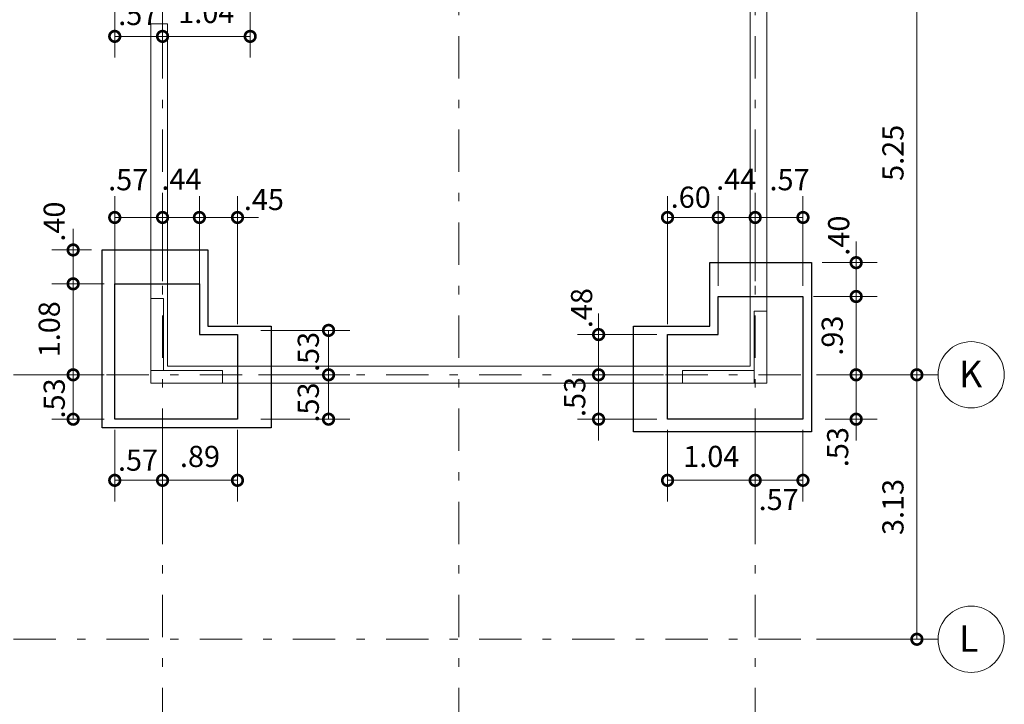
# Model space of a CAD drawing. Units: inches. Extents: x 2505 to 2628, y -548 to -420.
# Drawn here: x 2549 to 2560, y -505 to -497 of the extents above; entities that cross this region are included whole.
import ezdxf

# ---------------------------------------------------------------- set-up
doc = ezdxf.new("R2010")
doc.units = ezdxf.units.IN
doc.header["$MEASUREMENT"] = 0
doc.header["$PDMODE"] = 34
doc.linetypes.add('DASHDOT', pattern=[1, 0.5, -0.25, 0, -0.25])
doc.layers.get('Defpoints').update_dxf_attribs({"color": 8})
for name, color, linetype, lineweight in [('LEV-COTAS', 7, 'Continuous', 9), ('LEV-EJES', 11, 'DASHDOT', 9), ('LEV-EJES ESTRUCTURALES', 61, 'Continuous', 15), ('LEV-MUROS', 8, 'Continuous', 13), ('REF-CICLOPEO', 155, 'Continuous', 25), ('REF-COTAS', 7, 'Continuous', 9), ('REF-SEC COLUMNA', 30, 'Continuous', 20), ('REF-VIGA CIMIENTO', 4, 'Continuous', 30)]:
    doc.layers.add(name, color=color, linetype=linetype, lineweight=lineweight)
doc.styles.add('AMP-TXT-GRAL', font='romans')
doc.styles.add('ARIAL', font='arial.ttf')
doc.dimstyles.new('DIM-125', dxfattribs={"dimscale": 0.125, "dimtxt": 2, "dimasz": 2, "dimexe": 2, "dimexo": 1, "dimgap": 1, "dimtad": 1, "dimzin": 4, "dimdsep": 46, "dimtxsty": 'AMP-TXT-GRAL', "dimblk": 'DOTSMALL', "dimcen": 1, "dimclrd": 8, "dimclre": 8, "dimclrt": 256, "dimazin": 1, "dimtfac": 1, "dimtix": 1, "dimtmove": 2, "dimatfit": 1, "dimfxl": 1, "dimlwd": 13, "dimlwe": 13, "dimarcsym": 0})

# ---------------------------------------------------------------- blocks, each defined once
blk = doc.blocks.new('_DotSmall')
at = {"color": 0, "linetype": 'ByBlock', "const_width": 0.5}
blk.add_lwpolyline([(-0.0625, 0, 1), (0.0625, 0, 1)], format="xyb", close=True, dxfattribs=at)
blk = doc.blocks.new('*D156')
at = {"layer": 'Defpoints', "color": 0, "transparency": 16777216}
for p in [(2558.034, -496.209), (2557.953, -501.455), (2559.265, -501.455)]:
    blk.add_point(p, dxfattribs=at)
at = {"layer": 'LEV-COTAS', "color": 8, "lineweight": 13, "transparency": 16777216}
for p, q in [((2558.159, -496.209), (2559.515, -496.209)), ((2559.265, -496.209), (2559.265, -501.455)), ((2558.078, -501.455), (2559.515, -501.455))]:
    blk.add_line(p, q, dxfattribs=at)
at = {"layer": 'LEV-COTAS', "color": 8, "lineweight": 13, "transparency": 16777216, "xscale": 0.25, "yscale": 0.25, "zscale": 0.25}
for p, rotation in [((2559.265, -496.209), 90), ((2559.265, -501.455), 270)]:
    blk.add_blockref('_DotSmall', p, dxfattribs=dict(at, rotation=rotation))
at = {"layer": 'LEV-COTAS', "transparency": 16777216, "insert": (2559.015, -498.832), "char_height": 0.25, "attachment_point": 5, "rotation": 90, "style": 'AMP-TXT-GRAL'}
blk.add_mtext('5.25', dxfattribs=at)
blk = doc.blocks.new('*D164')
at = {"layer": 'Defpoints', "color": 0, "transparency": 16777216}
for p in [(2549.64, -499.98), (2549.299, -500.38), (2549.79, -500.38)]:
    blk.add_point(p, dxfattribs=at)
at = {"layer": 'REF-COTAS', "color": 8, "lineweight": 13, "transparency": 16777216}
for p, q in [((2549.299, -499.98), (2549.299, -499.73)), ((2549.515, -499.98), (2549.049, -499.98)), ((2549.299, -499.98), (2549.299, -500.38)), ((2549.665, -500.38), (2549.049, -500.38)), ((2549.299, -500.38), (2549.299, -500.63))]:
    blk.add_line(p, q, dxfattribs=at)
at = {"layer": 'REF-COTAS', "color": 8, "lineweight": 13, "transparency": 16777216, "xscale": 0.25, "yscale": 0.25, "zscale": 0.25}
for p, rotation in [((2549.299, -499.98), 270), ((2549.299, -500.38), 90)]:
    blk.add_blockref('_DotSmall', p, dxfattribs=dict(at, rotation=rotation))
at = {"layer": 'REF-COTAS', "transparency": 16777216, "insert": (2549.108, -499.645), "char_height": 0.25, "attachment_point": 5, "rotation": 90, "style": 'AMP-TXT-GRAL'}
blk.add_mtext('.40', dxfattribs=at)
blk = doc.blocks.new('*D165')
at = {"layer": 'Defpoints', "color": 0, "transparency": 16777216}
for p in [(2549.79, -500.38), (2549.299, -501.455), (2549.79, -501.455)]:
    blk.add_point(p, dxfattribs=at)
at = {"layer": 'REF-COTAS', "color": 8, "lineweight": 13, "transparency": 16777216}
for p, q in [((2549.665, -500.38), (2549.049, -500.38)), ((2549.299, -500.38), (2549.299, -501.455)), ((2549.665, -501.455), (2549.049, -501.455))]:
    blk.add_line(p, q, dxfattribs=at)
at = {"layer": 'REF-COTAS', "color": 8, "lineweight": 13, "transparency": 16777216, "xscale": 0.25, "yscale": 0.25, "zscale": 0.25}
for p, rotation in [((2549.299, -500.38), 90), ((2549.299, -501.455), 270)]:
    blk.add_blockref('_DotSmall', p, dxfattribs=dict(at, rotation=rotation))
at = {"layer": 'REF-COTAS', "transparency": 16777216, "insert": (2549.049, -500.917), "char_height": 0.25, "attachment_point": 5, "rotation": 90, "style": 'AMP-TXT-GRAL'}
blk.add_mtext('1.08', dxfattribs=at)
blk = doc.blocks.new('*D166')
at = {"layer": 'Defpoints', "color": 0, "transparency": 16777216}
for p in [(2550.355, -499.596), (2549.79, -500.53), (2550.355, -500.472)]:
    blk.add_point(p, dxfattribs=at)
at = {"layer": 'REF-COTAS', "color": 8, "lineweight": 13, "transparency": 16777216}
for p, q in [((2549.79, -500.405), (2549.79, -499.346)), ((2550.355, -500.347), (2550.355, -499.346)), ((2549.79, -499.596), (2550.355, -499.596))]:
    blk.add_line(p, q, dxfattribs=at)
at = {"layer": 'REF-COTAS', "color": 8, "lineweight": 13, "transparency": 16777216, "xscale": 0.25, "yscale": 0.25, "zscale": 0.25, "rotation": 180}
blk.add_blockref('_DotSmall', (2549.79, -499.596), dxfattribs=at)
at = {"layer": 'REF-COTAS', "color": 8, "lineweight": 13, "transparency": 16777216, "xscale": 0.25, "yscale": 0.25, "zscale": 0.25}
blk.add_blockref('_DotSmall', (2550.355, -499.596), dxfattribs=at)
at = {"layer": 'REF-COTAS', "transparency": 16777216, "insert": (2549.949, -499.182), "char_height": 0.25, "attachment_point": 5, "style": 'AMP-TXT-GRAL'}
blk.add_mtext('.57', dxfattribs=at)
blk = doc.blocks.new('*D167')
at = {"layer": 'Defpoints', "color": 0, "transparency": 16777216}
for p in [(2550.79, -499.596), (2550.355, -500.472), (2550.79, -500.53)]:
    blk.add_point(p, dxfattribs=at)
at = {"layer": 'REF-COTAS', "color": 8, "lineweight": 13, "transparency": 16777216}
for p, q in [((2550.355, -500.347), (2550.355, -499.346)), ((2550.79, -500.405), (2550.79, -499.346)), ((2550.355, -499.596), (2550.79, -499.596))]:
    blk.add_line(p, q, dxfattribs=at)
at = {"layer": 'REF-COTAS', "color": 8, "lineweight": 13, "transparency": 16777216, "xscale": 0.25, "yscale": 0.25, "zscale": 0.25, "rotation": 180}
blk.add_blockref('_DotSmall', (2550.355, -499.596), dxfattribs=at)
at = {"layer": 'REF-COTAS', "color": 8, "lineweight": 13, "transparency": 16777216, "xscale": 0.25, "yscale": 0.25, "zscale": 0.25}
blk.add_blockref('_DotSmall', (2550.79, -499.596), dxfattribs=at)
at = {"layer": 'REF-COTAS', "transparency": 16777216, "insert": (2550.578, -499.176), "char_height": 0.25, "attachment_point": 5, "style": 'AMP-TXT-GRAL'}
blk.add_mtext('.44', dxfattribs=at)
blk = doc.blocks.new('*D168')
at = {"layer": 'Defpoints', "color": 0, "transparency": 16777216}
for p in [(2551.24, -499.596), (2550.79, -500.53), (2551.24, -500.98)]:
    blk.add_point(p, dxfattribs=at)
at = {"layer": 'REF-COTAS', "color": 8, "lineweight": 13, "transparency": 16777216}
for p, q in [((2550.79, -500.405), (2550.79, -499.346)), ((2551.24, -500.855), (2551.24, -499.346)), ((2550.79, -499.596), (2550.54, -499.596)), ((2550.79, -499.596), (2551.24, -499.596)), ((2551.24, -499.596), (2551.49, -499.596))]:
    blk.add_line(p, q, dxfattribs=at)
at = {"layer": 'REF-COTAS', "color": 8, "lineweight": 13, "transparency": 16777216, "xscale": 0.25, "yscale": 0.25, "zscale": 0.25}
blk.add_blockref('_DotSmall', (2550.79, -499.596), dxfattribs=at)
at = {"layer": 'REF-COTAS', "color": 8, "lineweight": 13, "transparency": 16777216, "xscale": 0.25, "yscale": 0.25, "zscale": 0.25, "rotation": 180}
blk.add_blockref('_DotSmall', (2551.24, -499.596), dxfattribs=at)
at = {"layer": 'REF-COTAS', "transparency": 16777216, "insert": (2551.552, -499.416), "char_height": 0.25, "attachment_point": 5, "style": 'AMP-TXT-GRAL'}
blk.add_mtext('.45', dxfattribs=at)
blk = doc.blocks.new('*D169')
at = {"layer": 'Defpoints', "color": 0, "transparency": 16777216}
for p in [(2549.79, -501.98), (2550.355, -502.08), (2550.355, -502.702)]:
    blk.add_point(p, dxfattribs=at)
at = {"layer": 'REF-COTAS', "color": 8, "lineweight": 13, "transparency": 16777216}
for p, q in [((2549.79, -502.105), (2549.79, -502.952)), ((2550.355, -502.205), (2550.355, -502.952)), ((2549.79, -502.702), (2550.355, -502.702))]:
    blk.add_line(p, q, dxfattribs=at)
at = {"layer": 'REF-COTAS', "color": 8, "lineweight": 13, "transparency": 16777216, "xscale": 0.25, "yscale": 0.25, "zscale": 0.25, "rotation": 180}
blk.add_blockref('_DotSmall', (2549.79, -502.702), dxfattribs=at)
at = {"layer": 'REF-COTAS', "color": 8, "lineweight": 13, "transparency": 16777216, "xscale": 0.25, "yscale": 0.25, "zscale": 0.25}
blk.add_blockref('_DotSmall', (2550.355, -502.702), dxfattribs=at)
at = {"layer": 'REF-COTAS', "transparency": 16777216, "insert": (2550.065, -502.496), "char_height": 0.25, "attachment_point": 5, "style": 'AMP-TXT-GRAL'}
blk.add_mtext('.57', dxfattribs=at)
blk = doc.blocks.new('*D170')
at = {"layer": 'Defpoints', "color": 0, "transparency": 16777216}
for p in [(2550.355, -502.08), (2551.24, -501.98), (2551.24, -502.702)]:
    blk.add_point(p, dxfattribs=at)
at = {"layer": 'REF-COTAS', "color": 8, "lineweight": 13, "transparency": 16777216}
for p, q in [((2550.355, -502.205), (2550.355, -502.952)), ((2551.24, -502.105), (2551.24, -502.952)), ((2550.355, -502.702), (2551.24, -502.702))]:
    blk.add_line(p, q, dxfattribs=at)
at = {"layer": 'REF-COTAS', "color": 8, "lineweight": 13, "transparency": 16777216, "xscale": 0.25, "yscale": 0.25, "zscale": 0.25, "rotation": 180}
blk.add_blockref('_DotSmall', (2550.355, -502.702), dxfattribs=at)
at = {"layer": 'REF-COTAS', "color": 8, "lineweight": 13, "transparency": 16777216, "xscale": 0.25, "yscale": 0.25, "zscale": 0.25}
blk.add_blockref('_DotSmall', (2551.24, -502.702), dxfattribs=at)
at = {"layer": 'REF-COTAS', "transparency": 16777216, "insert": (2550.797, -502.452), "char_height": 0.25, "attachment_point": 5, "style": 'AMP-TXT-GRAL'}
blk.add_mtext('.89', dxfattribs=at)
blk = doc.blocks.new('*D171')
at = {"layer": 'Defpoints', "color": 0, "transparency": 16777216}
for p in [(2551.365, -501.455), (2552.316, -501.455), (2551.39, -501.98)]:
    blk.add_point(p, dxfattribs=at)
at = {"layer": 'REF-COTAS', "color": 8, "lineweight": 13, "transparency": 16777216}
for p, q in [((2551.49, -501.455), (2552.566, -501.455)), ((2552.316, -501.98), (2552.316, -501.455)), ((2551.515, -501.98), (2552.566, -501.98))]:
    blk.add_line(p, q, dxfattribs=at)
at = {"layer": 'REF-COTAS', "color": 8, "lineweight": 13, "transparency": 16777216, "xscale": 0.25, "yscale": 0.25, "zscale": 0.25}
for p, rotation in [((2552.316, -501.455), 90), ((2552.316, -501.98), 270)]:
    blk.add_blockref('_DotSmall', p, dxfattribs=dict(at, rotation=rotation))
at = {"layer": 'REF-COTAS', "transparency": 16777216, "insert": (2552.109, -501.783), "char_height": 0.25, "attachment_point": 5, "rotation": 90, "style": 'AMP-TXT-GRAL'}
blk.add_mtext('.53', dxfattribs=at)
blk = doc.blocks.new('*D172')
at = {"layer": 'Defpoints', "color": 0, "transparency": 16777216}
for p in [(2549.299, -501.455), (2549.79, -501.455), (2549.79, -501.98)]:
    blk.add_point(p, dxfattribs=at)
at = {"layer": 'REF-COTAS', "color": 8, "lineweight": 13, "transparency": 16777216}
for p, q in [((2549.665, -501.455), (2549.049, -501.455)), ((2549.299, -501.98), (2549.299, -501.455)), ((2549.665, -501.98), (2549.049, -501.98))]:
    blk.add_line(p, q, dxfattribs=at)
at = {"layer": 'REF-COTAS', "color": 8, "lineweight": 13, "transparency": 16777216, "xscale": 0.25, "yscale": 0.25, "zscale": 0.25}
for p, rotation in [((2549.299, -501.455), 90), ((2549.299, -501.98), 270)]:
    blk.add_blockref('_DotSmall', p, dxfattribs=dict(at, rotation=rotation))
at = {"layer": 'REF-COTAS', "transparency": 16777216, "insert": (2549.108, -501.734), "char_height": 0.25, "attachment_point": 5, "rotation": 90, "style": 'AMP-TXT-GRAL'}
blk.add_mtext('.53', dxfattribs=at)
blk = doc.blocks.new('*D173')
at = {"layer": 'Defpoints', "color": 0, "transparency": 16777216}
for p in [(2551.39, -500.93), (2551.365, -501.455), (2552.316, -501.455)]:
    blk.add_point(p, dxfattribs=at)
at = {"layer": 'REF-COTAS', "color": 8, "lineweight": 13, "transparency": 16777216}
for p, q in [((2551.515, -500.93), (2552.566, -500.93)), ((2552.316, -500.93), (2552.316, -501.455)), ((2551.49, -501.455), (2552.566, -501.455))]:
    blk.add_line(p, q, dxfattribs=at)
at = {"layer": 'REF-COTAS', "color": 8, "lineweight": 13, "transparency": 16777216, "xscale": 0.25, "yscale": 0.25, "zscale": 0.25}
for p, rotation in [((2552.316, -500.93), 90), ((2552.316, -501.455), 270)]:
    blk.add_blockref('_DotSmall', p, dxfattribs=dict(at, rotation=rotation))
at = {"layer": 'REF-COTAS', "transparency": 16777216, "insert": (2552.109, -501.185), "char_height": 0.25, "attachment_point": 5, "rotation": 90, "style": 'AMP-TXT-GRAL'}
blk.add_mtext('.53', dxfattribs=at)
blk = doc.blocks.new('*D174')
at = {"layer": 'Defpoints', "color": 0, "transparency": 16777216}
for p in [(2558.02, -500.13), (2558.057, -500.53), (2558.548, -500.53)]:
    blk.add_point(p, dxfattribs=at)
at = {"layer": 'REF-COTAS', "color": 8, "lineweight": 13, "transparency": 16777216}
for p, q in [((2558.548, -500.13), (2558.548, -499.88)), ((2558.145, -500.13), (2558.798, -500.13)), ((2558.548, -500.13), (2558.548, -500.53)), ((2558.182, -500.53), (2558.798, -500.53)), ((2558.548, -500.53), (2558.548, -500.78))]:
    blk.add_line(p, q, dxfattribs=at)
at = {"layer": 'REF-COTAS', "color": 8, "lineweight": 13, "transparency": 16777216, "xscale": 0.25, "yscale": 0.25, "zscale": 0.25}
for p, rotation in [((2558.548, -500.13), 270), ((2558.548, -500.53), 90)]:
    blk.add_blockref('_DotSmall', p, dxfattribs=dict(at, rotation=rotation))
at = {"layer": 'REF-COTAS', "transparency": 16777216, "insert": (2558.374, -499.811), "char_height": 0.25, "attachment_point": 5, "rotation": 90, "style": 'AMP-TXT-GRAL'}
blk.add_mtext('.40', dxfattribs=at)
blk = doc.blocks.new('*D175')
at = {"layer": 'Defpoints', "color": 0, "transparency": 16777216}
for p in [(2557.92, -500.53), (2558.057, -501.455), (2558.548, -501.455)]:
    blk.add_point(p, dxfattribs=at)
at = {"layer": 'REF-COTAS', "color": 8, "lineweight": 13, "transparency": 16777216}
for p, q in [((2558.045, -500.53), (2558.798, -500.53)), ((2558.548, -500.53), (2558.548, -501.455)), ((2558.182, -501.455), (2558.798, -501.455))]:
    blk.add_line(p, q, dxfattribs=at)
at = {"layer": 'REF-COTAS', "color": 8, "lineweight": 13, "transparency": 16777216, "xscale": 0.25, "yscale": 0.25, "zscale": 0.25}
for p, rotation in [((2558.548, -500.53), 90), ((2558.548, -501.455), 270)]:
    blk.add_blockref('_DotSmall', p, dxfattribs=dict(at, rotation=rotation))
at = {"layer": 'REF-COTAS', "transparency": 16777216, "insert": (2558.298, -500.992), "char_height": 0.25, "attachment_point": 5, "rotation": 90, "style": 'AMP-TXT-GRAL'}
blk.add_mtext('.93', dxfattribs=at)
blk = doc.blocks.new('*D176')
at = {"layer": 'Defpoints', "color": 0, "transparency": 16777216}
for p in [(2557.355, -499.596), (2557.355, -500.472), (2557.92, -500.53)]:
    blk.add_point(p, dxfattribs=at)
at = {"layer": 'REF-COTAS', "color": 8, "lineweight": 13, "transparency": 16777216}
for p, q in [((2557.355, -500.347), (2557.355, -499.346)), ((2557.92, -500.405), (2557.92, -499.346)), ((2557.92, -499.596), (2557.355, -499.596))]:
    blk.add_line(p, q, dxfattribs=at)
at = {"layer": 'REF-COTAS', "color": 8, "lineweight": 13, "transparency": 16777216, "xscale": 0.25, "yscale": 0.25, "zscale": 0.25, "rotation": 180}
blk.add_blockref('_DotSmall', (2557.355, -499.596), dxfattribs=at)
at = {"layer": 'REF-COTAS', "color": 8, "lineweight": 13, "transparency": 16777216, "xscale": 0.25, "yscale": 0.25, "zscale": 0.25}
blk.add_blockref('_DotSmall', (2557.92, -499.596), dxfattribs=at)
at = {"layer": 'REF-COTAS', "transparency": 16777216, "insert": (2557.761, -499.182), "char_height": 0.25, "attachment_point": 5, "style": 'AMP-TXT-GRAL'}
blk.add_mtext('.57', dxfattribs=at)
blk = doc.blocks.new('*D177')
at = {"layer": 'Defpoints', "color": 0, "transparency": 16777216}
for p in [(2556.92, -499.596), (2556.92, -500.53), (2557.355, -500.472)]:
    blk.add_point(p, dxfattribs=at)
at = {"layer": 'REF-COTAS', "color": 8, "lineweight": 13, "transparency": 16777216}
for p, q in [((2556.92, -500.405), (2556.92, -499.346)), ((2557.355, -500.347), (2557.355, -499.346)), ((2557.355, -499.596), (2556.92, -499.596))]:
    blk.add_line(p, q, dxfattribs=at)
at = {"layer": 'REF-COTAS', "color": 8, "lineweight": 13, "transparency": 16777216, "xscale": 0.25, "yscale": 0.25, "zscale": 0.25, "rotation": 180}
blk.add_blockref('_DotSmall', (2556.92, -499.596), dxfattribs=at)
at = {"layer": 'REF-COTAS', "color": 8, "lineweight": 13, "transparency": 16777216, "xscale": 0.25, "yscale": 0.25, "zscale": 0.25}
blk.add_blockref('_DotSmall', (2557.355, -499.596), dxfattribs=at)
at = {"layer": 'REF-COTAS', "transparency": 16777216, "insert": (2557.131, -499.176), "char_height": 0.25, "attachment_point": 5, "style": 'AMP-TXT-GRAL'}
blk.add_mtext('.44', dxfattribs=at)
blk = doc.blocks.new('*D178')
at = {"layer": 'Defpoints', "color": 0, "transparency": 16777216}
for p in [(2556.32, -499.596), (2556.92, -500.53), (2556.32, -500.98)]:
    blk.add_point(p, dxfattribs=at)
at = {"layer": 'REF-COTAS', "color": 8, "lineweight": 13, "transparency": 16777216}
for p, q in [((2556.32, -500.855), (2556.32, -499.346)), ((2556.92, -500.405), (2556.92, -499.346)), ((2556.92, -499.596), (2556.32, -499.596))]:
    blk.add_line(p, q, dxfattribs=at)
at = {"layer": 'REF-COTAS', "color": 8, "lineweight": 13, "transparency": 16777216, "xscale": 0.25, "yscale": 0.25, "zscale": 0.25, "rotation": 180}
blk.add_blockref('_DotSmall', (2556.32, -499.596), dxfattribs=at)
at = {"layer": 'REF-COTAS', "color": 8, "lineweight": 13, "transparency": 16777216, "xscale": 0.25, "yscale": 0.25, "zscale": 0.25}
blk.add_blockref('_DotSmall', (2556.92, -499.596), dxfattribs=at)
at = {"layer": 'REF-COTAS', "transparency": 16777216, "insert": (2556.594, -499.389), "char_height": 0.25, "attachment_point": 5, "style": 'AMP-TXT-GRAL'}
blk.add_mtext('.60', dxfattribs=at)
blk = doc.blocks.new('*D179')
at = {"layer": 'Defpoints', "color": 0, "transparency": 16777216}
for p in [(2557.355, -502.08), (2557.92, -501.98), (2557.355, -502.702)]:
    blk.add_point(p, dxfattribs=at)
at = {"layer": 'REF-COTAS', "color": 8, "lineweight": 13, "transparency": 16777216}
for p, q in [((2557.355, -502.205), (2557.355, -502.952)), ((2557.92, -502.105), (2557.92, -502.952)), ((2557.92, -502.702), (2557.355, -502.702))]:
    blk.add_line(p, q, dxfattribs=at)
at = {"layer": 'REF-COTAS', "color": 8, "lineweight": 13, "transparency": 16777216, "xscale": 0.25, "yscale": 0.25, "zscale": 0.25, "rotation": 180}
blk.add_blockref('_DotSmall', (2557.355, -502.702), dxfattribs=at)
at = {"layer": 'REF-COTAS', "color": 8, "lineweight": 13, "transparency": 16777216, "xscale": 0.25, "yscale": 0.25, "zscale": 0.25}
blk.add_blockref('_DotSmall', (2557.92, -502.702), dxfattribs=at)
at = {"layer": 'REF-COTAS', "transparency": 16777216, "insert": (2557.633, -502.961), "char_height": 0.25, "attachment_point": 5, "style": 'AMP-TXT-GRAL'}
blk.add_mtext('.57', dxfattribs=at)
blk = doc.blocks.new('*D180')
at = {"layer": 'Defpoints', "color": 0, "transparency": 16777216}
for p in [(2556.32, -501.98), (2557.355, -502.08), (2556.32, -502.702)]:
    blk.add_point(p, dxfattribs=at)
at = {"layer": 'REF-COTAS', "color": 8, "lineweight": 13, "transparency": 16777216}
for p, q in [((2556.32, -502.105), (2556.32, -502.952)), ((2557.355, -502.205), (2557.355, -502.952)), ((2557.355, -502.702), (2556.32, -502.702))]:
    blk.add_line(p, q, dxfattribs=at)
at = {"layer": 'REF-COTAS', "color": 8, "lineweight": 13, "transparency": 16777216, "xscale": 0.25, "yscale": 0.25, "zscale": 0.25, "rotation": 180}
blk.add_blockref('_DotSmall', (2556.32, -502.702), dxfattribs=at)
at = {"layer": 'REF-COTAS', "color": 8, "lineweight": 13, "transparency": 16777216, "xscale": 0.25, "yscale": 0.25, "zscale": 0.25}
blk.add_blockref('_DotSmall', (2557.355, -502.702), dxfattribs=at)
at = {"layer": 'REF-COTAS', "transparency": 16777216, "insert": (2556.837, -502.452), "char_height": 0.25, "attachment_point": 5, "style": 'AMP-TXT-GRAL'}
blk.add_mtext('1.04', dxfattribs=at)
blk = doc.blocks.new('*D181')
at = {"layer": 'Defpoints', "color": 0, "transparency": 16777216}
for p in [(2558.057, -501.455), (2558.548, -501.455), (2558.057, -501.98)]:
    blk.add_point(p, dxfattribs=at)
at = {"layer": 'REF-COTAS', "color": 8, "lineweight": 13, "transparency": 16777216}
for p, q in [((2558.548, -501.455), (2558.548, -501.205)), ((2558.182, -501.455), (2558.798, -501.455)), ((2558.548, -501.98), (2558.548, -501.455)), ((2558.182, -501.98), (2558.798, -501.98)), ((2558.548, -501.98), (2558.548, -502.23))]:
    blk.add_line(p, q, dxfattribs=at)
at = {"layer": 'REF-COTAS', "color": 8, "lineweight": 13, "transparency": 16777216, "xscale": 0.25, "yscale": 0.25, "zscale": 0.25}
for p, rotation in [((2558.548, -501.455), 270), ((2558.548, -501.98), 90)]:
    blk.add_blockref('_DotSmall', p, dxfattribs=dict(at, rotation=rotation))
at = {"layer": 'REF-COTAS', "transparency": 16777216, "insert": (2558.362, -502.31), "char_height": 0.25, "attachment_point": 5, "rotation": 90, "style": 'AMP-TXT-GRAL'}
blk.add_mtext('.53', dxfattribs=at)
blk = doc.blocks.new('*D313')
at = {"layer": 'Defpoints', "color": 0, "transparency": 16777216}
for p in [(2555.506, -501.455), (2556.396, -501.455), (2556.32, -501.98)]:
    blk.add_point(p, dxfattribs=at)
at = {"layer": 'REF-COTAS', "color": 8, "lineweight": 13, "transparency": 16777216}
for p, q in [((2555.506, -501.455), (2555.506, -501.205)), ((2556.271, -501.455), (2555.256, -501.455)), ((2555.506, -501.98), (2555.506, -501.455)), ((2556.195, -501.98), (2555.256, -501.98)), ((2555.506, -501.98), (2555.506, -502.23))]:
    blk.add_line(p, q, dxfattribs=at)
at = {"layer": 'REF-COTAS', "color": 8, "lineweight": 13, "transparency": 16777216, "xscale": 0.25, "yscale": 0.25, "zscale": 0.25}
for p, rotation in [((2555.506, -501.455), 270), ((2555.506, -501.98), 90)]:
    blk.add_blockref('_DotSmall', p, dxfattribs=dict(at, rotation=rotation))
at = {"layer": 'REF-COTAS', "transparency": 16777216, "insert": (2555.256, -501.717), "char_height": 0.25, "attachment_point": 5, "rotation": 90, "style": 'AMP-TXT-GRAL'}
blk.add_mtext('.53', dxfattribs=at)
blk = doc.blocks.new('*D182')
at = {"layer": 'Defpoints', "color": 0, "transparency": 16777216}
for p in [(2556.32, -500.98), (2555.506, -501.455), (2556.396, -501.455)]:
    blk.add_point(p, dxfattribs=at)
at = {"layer": 'REF-COTAS', "color": 8, "lineweight": 13, "transparency": 16777216}
for p, q in [((2555.506, -500.98), (2555.506, -500.73)), ((2556.195, -500.98), (2555.256, -500.98)), ((2555.506, -500.98), (2555.506, -501.455)), ((2556.271, -501.455), (2555.256, -501.455)), ((2555.506, -501.455), (2555.506, -501.705))]:
    blk.add_line(p, q, dxfattribs=at)
at = {"layer": 'REF-COTAS', "color": 8, "lineweight": 13, "transparency": 16777216, "xscale": 0.25, "yscale": 0.25, "zscale": 0.25}
for p, rotation in [((2555.506, -500.98), 270), ((2555.506, -501.455), 90)]:
    blk.add_blockref('_DotSmall', p, dxfattribs=dict(at, rotation=rotation))
at = {"layer": 'REF-COTAS', "transparency": 16777216, "insert": (2555.337, -500.667), "char_height": 0.25, "attachment_point": 5, "rotation": 90, "style": 'AMP-TXT-GRAL'}
blk.add_mtext('.48', dxfattribs=at)
blk = doc.blocks.new('*D188')
at = {"layer": 'Defpoints', "color": 0, "transparency": 16777216}
for p in [(2549.79, -496.734), (2550.355, -496.834), (2550.355, -497.456)]:
    blk.add_point(p, dxfattribs=at)
at = {"layer": 'REF-COTAS', "color": 8, "lineweight": 13, "transparency": 16777216}
for p, q in [((2549.79, -496.859), (2549.79, -497.706)), ((2550.355, -496.959), (2550.355, -497.706)), ((2549.79, -497.456), (2550.355, -497.456))]:
    blk.add_line(p, q, dxfattribs=at)
at = {"layer": 'REF-COTAS', "color": 8, "lineweight": 13, "transparency": 16777216, "xscale": 0.25, "yscale": 0.25, "zscale": 0.25, "rotation": 180}
blk.add_blockref('_DotSmall', (2549.79, -497.456), dxfattribs=at)
at = {"layer": 'REF-COTAS', "color": 8, "lineweight": 13, "transparency": 16777216, "xscale": 0.25, "yscale": 0.25, "zscale": 0.25}
blk.add_blockref('_DotSmall', (2550.355, -497.456), dxfattribs=at)
at = {"layer": 'REF-COTAS', "transparency": 16777216, "insert": (2550.068, -497.23), "char_height": 0.25, "attachment_point": 5, "style": 'AMP-TXT-GRAL'}
blk.add_mtext('.57', dxfattribs=at)
blk = doc.blocks.new('*D189')
at = {"layer": 'Defpoints', "color": 0, "transparency": 16777216}
for p in [(2551.39, -496.734), (2550.355, -496.834), (2551.39, -497.456)]:
    blk.add_point(p, dxfattribs=at)
at = {"layer": 'REF-COTAS', "color": 8, "lineweight": 13, "transparency": 16777216}
for p, q in [((2551.39, -496.859), (2551.39, -497.706)), ((2550.355, -496.959), (2550.355, -497.706)), ((2550.355, -497.456), (2551.39, -497.456))]:
    blk.add_line(p, q, dxfattribs=at)
at = {"layer": 'REF-COTAS', "color": 8, "lineweight": 13, "transparency": 16777216, "xscale": 0.25, "yscale": 0.25, "zscale": 0.25, "rotation": 180}
blk.add_blockref('_DotSmall', (2550.355, -497.456), dxfattribs=at)
at = {"layer": 'REF-COTAS', "color": 8, "lineweight": 13, "transparency": 16777216, "xscale": 0.25, "yscale": 0.25, "zscale": 0.25}
blk.add_blockref('_DotSmall', (2551.39, -497.456), dxfattribs=at)
at = {"layer": 'REF-COTAS', "transparency": 16777216, "insert": (2550.872, -497.206), "char_height": 0.25, "attachment_point": 5, "style": 'AMP-TXT-GRAL'}
blk.add_mtext('1.04', dxfattribs=at)
blk = doc.blocks.new('*D15420')
at = {"layer": 'Defpoints', "color": 0, "transparency": 16777216}
for p in [(2558.002, -501.455), (2557.953, -504.58), (2559.265, -504.58)]:
    blk.add_point(p, dxfattribs=at)
at = {"layer": 'LEV-COTAS', "color": 8, "lineweight": 13, "transparency": 16777216}
for p, q in [((2558.127, -501.455), (2559.515, -501.455)), ((2559.265, -501.455), (2559.265, -504.58)), ((2558.078, -504.58), (2559.515, -504.58))]:
    blk.add_line(p, q, dxfattribs=at)
at = {"layer": 'LEV-COTAS', "color": 8, "lineweight": 13, "transparency": 16777216, "xscale": 0.25, "yscale": 0.25, "zscale": 0.25}
for p, rotation in [((2559.265, -501.455), 90), ((2559.265, -504.58), 270)]:
    blk.add_blockref('_DotSmall', p, dxfattribs=dict(at, rotation=rotation))
at = {"layer": 'LEV-COTAS', "transparency": 16777216, "insert": (2559.015, -503.017), "char_height": 0.25, "attachment_point": 5, "rotation": 90, "style": 'AMP-TXT-GRAL'}
blk.add_mtext('3.13', dxfattribs=at)

msp = doc.modelspace()

# ---------------------------------------------------------------- linework, layer by layer
at = {"layer": 'LEV-EJES'}
for p, q in [((2550.3548, -505.6549), (2550.3548, -459.6948)), ((2553.8548, -505.6549), (2553.8548, -459.6948)), ((2557.3548, -505.6549), (2557.3548, -459.6948)), ((2558.9948, -501.4549), (2505.2148, -501.4549)), ((2558.9948, -504.5799), (2505.2148, -504.5799))]:
    msp.add_line(p, q, dxfattribs=at)
at = {"layer": 'LEV-EJES ESTRUCTURALES'}
for centre in [(2559.9066, -501.4549), (2559.9066, -504.5799)]:
    msp.add_circle(centre, 0.3914, dxfattribs=at)
at = {"layer": 'LEV-MUROS'}
for p, q in [((2557.4948, -466.9549), (2557.4948, -501.5549)), ((2557.2948, -496.3088), (2557.2948, -501.3549)), ((2550.2148, -497.3088), (2550.2148, -501.5549)), ((2550.2148, -497.3088), (2550.4148, -497.3088)), ((2550.4148, -497.3088), (2550.4148, -501.3549)), ((2550.4148, -501.3549), (2557.2948, -501.3549)), ((2550.2148, -501.5549), (2557.4948, -501.5549))]:
    msp.add_line(p, q, dxfattribs=at)
at = {"layer": 'REF-CICLOPEO'}
for points in [[(2549.6398, -499.9799), (2550.2898, -499.9799), (2550.8898, -499.9799), (2550.8898, -500.8799), (2551.6398, -500.8799), (2551.6398, -501.4799), (2551.6398, -502.0799), (2549.6398, -502.0799), (2549.6398, -499.9799)], [(2556.8198, -500.8799), (2556.8198, -500.1299), (2557.4198, -500.1299), (2558.0198, -500.1299), (2558.0198, -502.1299), (2555.9198, -502.1299), (2555.9198, -500.8799), (2556.8198, -500.8799)]]:
    msp.add_lwpolyline(points, dxfattribs=at)
at = {"layer": 'REF-SEC COLUMNA'}
for points in [[(2550.2148, -500.5549), (2550.3648, -500.5549), (2550.3648, -501.4049), (2550.2148, -501.4049), (2550.2148, -500.5549)], [(2557.3448, -500.7049), (2557.4948, -500.7049), (2557.4948, -501.5549), (2557.3448, -501.5549), (2557.3448, -500.7049)], [(2551.0648, -501.4049), (2551.0648, -501.5549), (2550.2148, -501.5549), (2550.2148, -501.4049), (2551.0648, -501.4049)], [(2557.3448, -501.4049), (2557.3448, -501.5549), (2556.4948, -501.5549), (2556.4948, -501.4049), (2557.3448, -501.4049)]]:
    msp.add_lwpolyline(points, dxfattribs=at)
at = {"layer": 'REF-VIGA CIMIENTO'}
for points in [[(2549.7898, -501.9799), (2549.7898, -500.3799), (2550.2898, -500.3799), (2550.7898, -500.3799), (2550.7898, -500.9799)], [(2556.9198, -500.9799), (2556.9198, -500.5299), (2557.4198, -500.5299), (2557.9198, -500.5299), (2557.9198, -501.9799)], [(2550.7898, -500.9799), (2551.2398, -500.9799), (2551.2398, -501.4799), (2551.2398, -501.9799), (2549.7898, -501.9799)], [(2557.9198, -501.9799), (2556.3198, -501.9799), (2556.3198, -500.9799), (2556.9198, -500.9799)]]:
    msp.add_lwpolyline(points, dxfattribs=at)

# ---------------------------------------------------------------- texts
at = {"layer": 'LEV-EJES ESTRUCTURALES', "style": 'ARIAL'}
for s, p in [('K', (2559.7618, -501.6024)), ('L', (2559.7618, -504.7274))]:
    msp.add_text(s, height=0.3125, dxfattribs=at).set_placement(p)

# ---------------------------------------------------------------- dimensions: what is measured, and where the dimension line sits
at = {"layer": 'LEV-COTAS'}
for base, p1, p2, picture, middle in [((2559.2652, -501.4549), (2558.0342, -496.2088), (2557.9533, -501.4549), '*D156', (2559.0152, -498.8319)), ((2559.2652221624, -504.579878313), (2558.0015156607, -501.454878313), (2557.9533473108, -504.579878313), '*D15420', (2559.0152221624, -503.017378313))]:
    dim = msp.add_linear_dim(base=base, p1=p1, p2=p2, angle=90, dimstyle='DIM-125', dxfattribs=at)
    dim.commit()
    dim.dimension.update_dxf_attribs({"geometry": picture, "text_midpoint": middle})
at = {"layer": 'REF-COTAS'}
for base, p1, p2, picture, middle in [((2550.3548424823, -497.4559127722), (2549.7898424823, -496.7338315037), (2550.3548424823, -496.8338315037), '*D188', (2550.0680156737, -497.2299749349)), ((2550.3548424823, -499.5962616933), (2549.7898424823, -500.529878313), (2550.3548424823, -500.4720171522), '*D166', (2549.9489829686, -499.1816117945)), ((2550.7898424823, -499.5962616933), (2550.3548424823, -500.4720171522), (2550.7898424823, -500.529878313), '*D167', (2550.5783775364, -499.1761899382)), ((2551.2398, -499.5963), (2550.7898, -500.5299), (2551.2398, -500.9799), '*D168', (2551.5519, -499.4155)), ((2550.3548424823, -502.7019595816), (2549.7898424823, -501.979878313), (2550.3548424823, -502.079878313), '*D169', (2550.065183595, -502.4962295348))]:
    dim = msp.add_linear_dim(base=base, p1=p1, p2=p2, dimstyle='DIM-125', override={"dimfxl": 0.003}, dxfattribs=at)
    dim.commit()
    dim.dimension.update_dxf_attribs({"geometry": picture, "text_midpoint": middle, "dimtype": 160})
for base, p1, p2, picture, middle in [((2551.3898424823, -497.4559127722), (2550.3548424823, -496.8338315037), (2551.3898424823, -496.7338315037), '*D189', (2550.8723424823, -497.2059127722)), ((2551.2398424823, -502.7019595816), (2550.3548424823, -502.079878313), (2551.2398424823, -501.979878313), '*D170', (2550.7973424823, -502.4519595816))]:
    dim = msp.add_linear_dim(base=base, p1=p1, p2=p2, dimstyle='DIM-125', override={"dimfxl": 0.003}, dxfattribs=at)
    dim.commit()
    dim.dimension.update_dxf_attribs({"geometry": picture, "text_midpoint": middle})
for base, p1, p2, angle, picture, middle in [((2556.9198424823, -499.5962616933), (2557.3548424823, -500.4720171522), (2556.9198424823, -500.529878313), 180, '*D177', (2557.1313074283, -499.1761899382)), ((2557.3548424823, -499.5962616933), (2557.9198424823, -500.529878313), (2557.3548424823, -500.4720171522), 180, '*D176', (2557.7607019961, -499.1816117945)), ((2556.3198, -499.5963), (2556.9198, -500.5299), (2556.3198, -500.9799), 180, '*D178', (2556.5942, -499.3894)), ((2549.299, -500.3799), (2549.6398, -499.9799), (2549.7898, -500.3799), 270, '*D164', (2549.1076, -499.6447)), ((2558.5476, -500.5299), (2558.0198, -500.1299), (2558.0568, -500.5299), 270, '*D174', (2558.3737, -499.8113)), ((2555.5060179476, -501.454878313), (2556.3198424823, -500.979878313), (2556.3959230229, -501.454878313), 270, '*D182', (2555.3369905616, -500.6668496629)), ((2552.3164788912, -501.454878313), (2551.3898424823, -500.929878313), (2551.3648424823, -501.454878313), 270, '*D173', (2552.1089136679, -501.1850320832)), ((2558.54762772, -501.454878313), (2558.056784315, -501.979878313), (2558.056784315, -501.454878313), 90, '*D181', (2558.3619101205, -502.3098669972)), ((2549.2989990773, -501.454878313), (2549.7898424823, -501.979878313), (2549.7898424823, -501.454878313), 90, '*D172', (2549.1076187826, -501.7337429922)), ((2552.3164788912, -501.454878313), (2551.3898424823, -501.979878313), (2551.3648424823, -501.454878313), 90, '*D171', (2552.1091173019, -501.7826879818)), ((2557.3548424823, -502.7019595816), (2557.9198424823, -501.979878313), (2557.3548424823, -502.079878313), 180, '*D179', (2557.6331368035, -502.9610818477))]:
    dim = msp.add_linear_dim(base=base, p1=p1, p2=p2, angle=angle, dimstyle='DIM-125', override={"dimfxl": 0.003}, dxfattribs=at)
    dim.commit()
    dim.dimension.update_dxf_attribs({"geometry": picture, "text_midpoint": middle, "dimtype": 160})
for base, p1, p2, angle, picture, middle in [((2549.2989990773, -501.454878313), (2549.7898424823, -500.379878313), (2549.7898424823, -501.454878313), 270, '*D165', (2549.0489990773, -500.917378313)), ((2558.54762772, -501.454878313), (2557.9198424823, -500.529878313), (2558.056784315, -501.454878313), 270, '*D175', (2558.29762772, -500.992378313)), ((2555.5060179476, -501.454878313), (2556.3198424823, -501.979878313), (2556.3959230229, -501.454878313), 90, '*D313', (2555.2560179476, -501.717378313)), ((2556.3198424823, -502.7019595816), (2557.3548424823, -502.079878313), (2556.3198424823, -501.979878313), 180, '*D180', (2556.8373424823, -502.4519595816))]:
    dim = msp.add_linear_dim(base=base, p1=p1, p2=p2, angle=angle, dimstyle='DIM-125', override={"dimfxl": 0.003}, dxfattribs=at)
    dim.commit()
    dim.dimension.update_dxf_attribs({"geometry": picture, "text_midpoint": middle})

doc.saveas('drawing.dxf')
